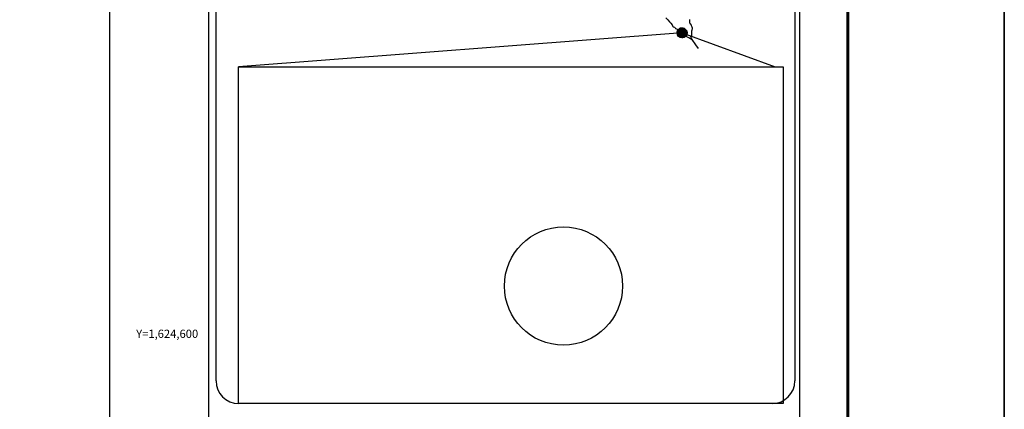
# Model space of a CAD drawing. Units: millimetres. Extents: x 564830 to 567230, y 1623316 to 1625116.
# Drawn here: x 566706 to 567230, y 1624560 to 1624767 of the extents above; entities that cross this region are included whole.
import ezdxf
from ezdxf.enums import TextEntityAlignment as Align

# ---------------------------------------------------------------- set-up
doc = ezdxf.new("R2010")
doc.units = ezdxf.units.MM
for name, color, linetype in [('MARGEN', 7, 'Continuous'), ('RETICULA-UTM', 8, 'Continuous'), ('RETICULA_TXT', 7, 'Continuous'), ('SOLAPA', 7, 'Continuous')]:
    doc.layers.add(name, color=color, linetype=linetype)
doc.styles.add('MONOTXT4', font='MONOTXT4.shx')
picture_1 = doc.add_image_def('image2.jpg', size_in_pixel=(4336, 2680))

# ---------------------------------------------------------------- blocks, each defined once
blk = doc.blocks.new('ARQ_MARG')
at = {"layer": 'DEFPOINTS'}
blk.add_lwpolyline([(0, 0), (1, 0), (1, 1), (0, 1)], close=True, dxfattribs=at)

msp = doc.modelspace()

# ---------------------------------------------------------------- hatches: boundary and pattern name
at = {"layer": 'SOLAPA'}
h = msp.add_hatch(dxfattribs=at)
h.set_pattern_fill('ANSI31', scale=0.8, style=0)
h.set_pattern_definition([(45, (185886.76526, -204249.32613), (-0.0707106781187, 0.0707106781187), [])])
edge = h.paths.add_edge_path()
edge.add_arc((567058.53, 1624759.98), 2.65, 0, 360)

# ---------------------------------------------------------------- linework, layer by layer
at = {"layer": 'MARGEN'}
msp.add_lwpolyline([(566754.17, 1623412.41), (564954.17, 1623412.41), (564954.17, 1625012.41), (566754.17, 1625012.41)], close=True, dxfattribs=at)
at = {"layer": 'SOLAPA', "color": 7}
for p, q in [((566807, 1623411.91), (566807, 1625009.54)), ((567121.29, 1623411.91), (567121.29, 1625009.54)), ((566810.8, 1624574.96), (566810.8, 1624991.56)), ((567118.57, 1624991.56), (567118.57, 1624574.96)), ((567106.57, 1624562.96), (566822.8, 1624562.96))]:
    msp.add_line(p, q, dxfattribs=at)
at = {"layer": 'SOLAPA', "color": 5, "linetype": 'Continuous'}
for p, q in [((567050.03, 1624767.91), (567051.02, 1624766.83)), ((567051.02, 1624766.83), (567051.9, 1624765.75)), ((567051.9, 1624765.75), (567052.64, 1624765.01)), ((567052.64, 1624765.01), (567053.37, 1624764.22)), ((567053.37, 1624764.22), (567053.76, 1624763.23)), ((567053.76, 1624763.23), (567053.96, 1624763.13)), ((567053.96, 1624763.13), (567054.6, 1624762.84)), ((567054.6, 1624762.84), (567054.95, 1624762.54)), ((567054.95, 1624762.54), (567055.19, 1624762.25)), ((567055.19, 1624762.25), (567055.68, 1624761.95)), ((567055.68, 1624761.95), (567056.71, 1624761.51)), ((567056.71, 1624761.51), (567057.15, 1624761.11)), ((567057.15, 1624761.11), (567057.69, 1624760.62)), ((567057.69, 1624760.62), (567058.53, 1624759.98)), ((567058.53, 1624759.98), (567059.16, 1624759.69)), ((567059.16, 1624759.69), (567059.41, 1624759.49)), ((567059.41, 1624759.49), (567059.65, 1624759.29)), ((567059.65, 1624759.29), (567060.09, 1624758.99)), ((567060.09, 1624758.99), (567060.44, 1624758.7)), ((567060.44, 1624758.7), (567060.68, 1624758.35)), ((567060.68, 1624758.35), (567061.03, 1624757.91)), ((567061.03, 1624757.91), (567061.61, 1624757.66)), ((567061.61, 1624757.66), (567062.25, 1624757.42)), ((567062.25, 1624757.42), (567062.79, 1624757.07)), ((567062.79, 1624757.07), (567063.04, 1624756.88)), ((567063.04, 1624756.88), (567063.19, 1624756.78)), ((567063.19, 1624756.78), (567063.53, 1624756.63)), ((567063.53, 1624756.63), (567063.96, 1624756.43)), ((567063.96, 1624756.43), (567064.12, 1624756.33))]:
    msp.add_line(p, q, dxfattribs=at)
at = {"layer": 'SOLAPA'}
for q in [(566822.8, 1624741.89), (567108.16, 1624741.89)]:
    msp.add_line((567058.63, 1624759.88), q, dxfattribs=at)
at = {"layer": 'SOLAPA', "color": 255, "linetype": 'Continuous', "elevation": 2.32}
msp.add_lwpolyline([(564829.97, 1625116.29), (567229.97, 1625116.29), (567229.97, 1623316.29), (564829.97, 1623316.29)], close=True, dxfattribs=at)
at = {"layer": 'SOLAPA', "color": 7, "linetype": 'Continuous', "const_width": 1.6}
msp.add_lwpolyline([(567146.78, 1623379.39), (567146.78, 1625040.69)], dxfattribs=at)
at = {"layer": 'SOLAPA', "color": 7}
msp.add_lwpolyline([(564954.17, 1623412.41), (564954.17, 1625012.41), (566754.17, 1625012.41), (566754.17, 1623412.41)], close=True, dxfattribs=at)
msp.add_lwpolyline([(564954.17, 1623412.41), (564954.17, 1625012.41), (566754.17, 1625012.41), (566754.17, 1623412.41)], close=True, dxfattribs=at)
msp.add_lwpolyline([(564954.17, 1623412.41), (564954.17, 1625012.41), (566754.17, 1625012.41), (566754.17, 1623412.41)], close=True, dxfattribs=at)
msp.add_lwpolyline([(564954.17, 1623412.41), (564954.17, 1625012.41), (566754.17, 1625012.41), (566754.17, 1623412.41)], close=True, dxfattribs=at)
msp.add_lwpolyline([(564954.17, 1623412.41), (564954.17, 1625012.41), (566754.17, 1625012.41), (566754.17, 1623412.41)], close=True, dxfattribs=at)
msp.add_lwpolyline([(564954.17, 1623412.41), (564954.17, 1625012.41), (566754.17, 1625012.41), (566754.17, 1623412.41)], close=True, dxfattribs=at)
msp.add_lwpolyline([(564954.17, 1623412.41), (564954.17, 1625012.41), (566754.17, 1625012.41), (566754.17, 1623412.41)], close=True, dxfattribs=at)
msp.add_lwpolyline([(564954.17, 1623412.41), (564954.17, 1625012.41), (566754.17, 1625012.41), (566754.17, 1623412.41)], close=True, dxfattribs=at)
msp.add_lwpolyline([(564954.17, 1623412.41), (564954.17, 1625012.41), (566754.17, 1625012.41), (566754.17, 1623412.41)], close=True, dxfattribs=at)
msp.add_lwpolyline([(564954.17, 1623412.41), (564954.17, 1625012.41), (566754.17, 1625012.41), (566754.17, 1623412.41)], close=True, dxfattribs=at)
msp.add_lwpolyline([(564954.17, 1623412.41), (564954.17, 1625012.41), (566754.17, 1625012.41), (566754.17, 1623412.41)], close=True, dxfattribs=at)
msp.add_lwpolyline([(564954.17, 1623412.41), (564954.17, 1625012.41), (566754.17, 1625012.41), (566754.17, 1623412.41)], close=True, dxfattribs=at)
at = {"layer": 'SOLAPA', "color": 7, "linetype": 'Continuous'}
msp.add_lwpolyline([(567067.37, 1624751.57), (567065.95, 1624753.53), (567064.07, 1624756.41), (567063.28, 1624757.76), (567063.87, 1624758.45), (567063.86, 1624759.1), (567063.77, 1624759.64), (567063.86, 1624760.53), (567063.86, 1624760.57), (567063.86, 1624761.07), (567063.91, 1624761.41), (567064.15, 1624762.16), (567064.11, 1624762.4), (567063.96, 1624762.95), (567063.76, 1624763.34), (567063.66, 1624763.93), (567063.66, 1624763.98), (567063.12, 1624764.72), (567062.83, 1624765.06), (567062.73, 1624766.64), (567062.82, 1624766.99)], dxfattribs=at)
at = {"layer": 'SOLAPA', "color": 7}
msp.add_circle((567058.63, 1624759.88), 2.65, dxfattribs=at)
at = {"layer": 'SOLAPA', "color": 1}
msp.add_circle((566995.55, 1624625.39, -2.32), 31.42, dxfattribs=at)
at = {"layer": 'SOLAPA', "color": 7}
for centre, start, end in [((566822.8, 1624574.96), 180, 270), ((567106.57, 1624574.96), 270, 0)]:
    msp.add_arc(centre, 12, start, end, dxfattribs=at)

# ---------------------------------------------------------------- block references
at = {"layer": 'SOLAPA', "xscale": 2400, "yscale": 1800, "zscale": 2400}
msp.add_blockref('ARQ_MARG', (564829.97, 1623316.29, 2.32), dxfattribs=at)

# ---------------------------------------------------------------- texts
at = {"layer": 'RETICULA_TXT', "style": 'MONOTXT4'}
msp.add_text('Y=1,624,600', height=4.375, dxfattribs=at).set_placement((566801.32, 1624600), align=Align.MIDDLE_RIGHT)

# ---------------------------------------------------------------- referenced raster images: frames only (the image files are external)
at = {"layer": 'RETICULA-UTM'}
image = msp.add_image(picture_1, insert=(566822.8, 1624562.96), size_in_units=(289.49, 178.93), dxfattribs=at)
image.dxf.flags = 7

doc.saveas('drawing.dxf')
